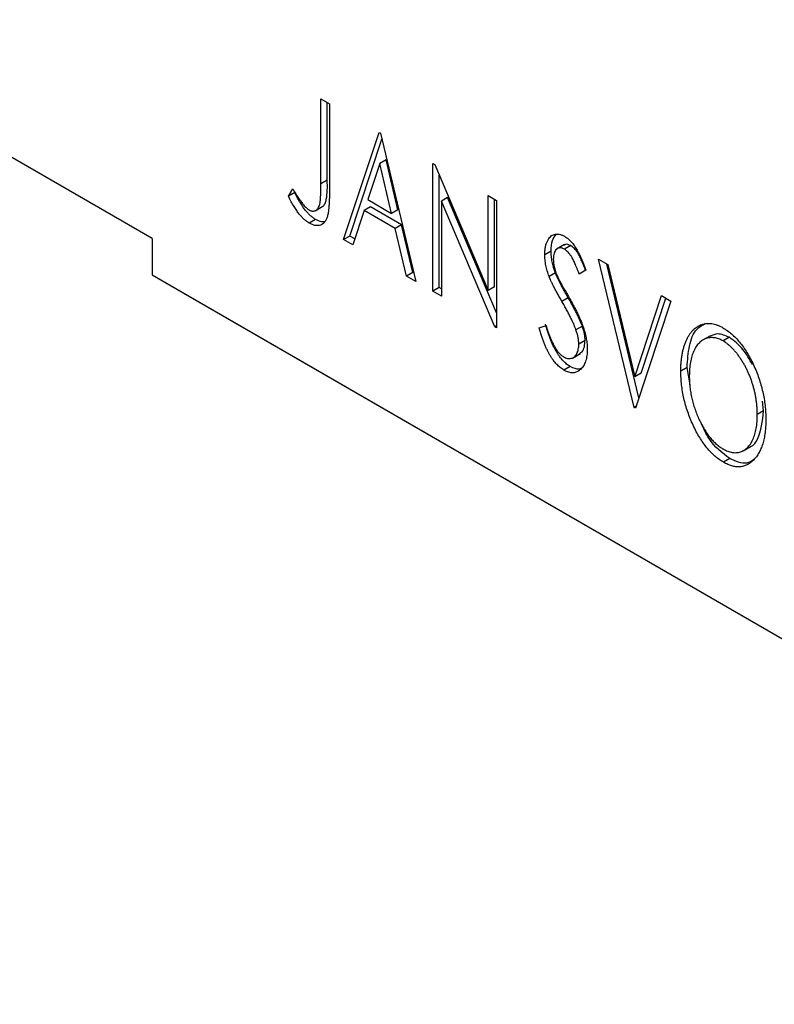
# Model space of a CAD drawing. Units: millimetres. Extents: x 7 to 460, y 5 to 292.
# Drawn here: x 112 to 129, y 40 to 62 of the extents above; entities that cross this region are included whole.
import ezdxf

# ---------------------------------------------------------------- set-up
doc = ezdxf.new("R2010")
doc.units = ezdxf.units.MM

msp = doc.modelspace()

# ---------------------------------------------------------------- linework, layer by layer
at = {"color": 7, "linetype": 'Continuous', "lineweight": 25}
for p, q in [((114.656, 56.748), (106.17, 61.646)), ((118.436, 59.873), (118.626, 59.763)), ((118.436, 57.971), (118.436, 59.873)), ((118.577, 58.053), (118.577, 59.791)), ((118.626, 59.763), (118.626, 57.833)), ((118.944, 56.722), (119.737, 59.122)), ((119.737, 59.122), (119.769, 59.103)), ((119.769, 59.103), (120.562, 55.788)), ((119.085, 56.803), (119.801, 58.969)), ((119.752, 58.424), (119.487, 57.617)), ((119.894, 58.505), (119.752, 58.424)), ((120.019, 57.31), (119.752, 58.424)), ((120.16, 57.392), (119.894, 58.505)), ((120.943, 58.426), (120.983, 58.402)), ((120.943, 55.568), (120.943, 58.426)), ((120.983, 58.402), (122.18, 55.58)), ((118.577, 58.053), (118.436, 57.971)), ((121.084, 55.649), (121.084, 58.164)), ((117.706, 57.693), (117.803, 57.857)), ((117.848, 57.774), (117.706, 57.693)), ((119.487, 57.617), (120.019, 57.31)), ((121.274, 57.666), (121.133, 57.584)), ((121.133, 57.584), (121.133, 55.458)), ((122.327, 54.768), (121.133, 57.584)), ((122.37, 55.082), (121.274, 57.666)), ((122.18, 57.711), (122.37, 57.601)), ((122.18, 55.58), (122.18, 57.711)), ((122.321, 55.662), (122.321, 57.63)), ((122.37, 57.601), (122.37, 54.744)), ((118.305, 57.368), (118.482, 57.47)), ((119.405, 57.371), (119.151, 56.602)), ((119.547, 57.453), (119.405, 57.371)), ((120.1, 56.97), (119.405, 57.371)), ((120.242, 57.052), (119.547, 57.453)), ((120.16, 57.392), (120.019, 57.31)), ((118.315, 57.175), (118.174, 57.093)), ((120.242, 57.052), (120.1, 56.97)), ((120.355, 55.907), (120.1, 56.97)), ((120.496, 55.989), (120.242, 57.052)), ((114.656, 56.748), (114.656, 55.931)), ((119.085, 56.803), (118.944, 56.722)), ((119.151, 56.602), (118.944, 56.722)), ((119.196, 56.739), (119.085, 56.803)), ((123.591, 56.467), (123.449, 56.385)), ((123.891, 56.613), (123.714, 56.511)), ((124.03, 56.587), (123.889, 56.505)), ((124.655, 56.283), (124.862, 56.163)), ((125.448, 52.967), (124.655, 56.283)), ((124.369, 56.037), (124.221, 55.947)), ((125.557, 53.183), (124.842, 56.175)), ((124.862, 56.163), (125.464, 53.647)), ((114.656, 55.931), (142.233, 40.011)), ((114.656, 55.931), (115.363, 55.523)), ((120.496, 55.989), (120.355, 55.907)), ((120.562, 55.788), (120.355, 55.907)), ((120.517, 55.977), (120.496, 55.989)), ((123.688, 55.975), (123.547, 55.893)), ((121.084, 55.649), (120.943, 55.568)), ((121.133, 55.458), (120.943, 55.568)), ((121.133, 55.621), (121.084, 55.649)), ((122.321, 55.662), (122.18, 55.58)), ((115.363, 55.523), (142.94, 39.603)), ((123.974, 55.421), (123.833, 55.34)), ((125.464, 53.647), (126.066, 55.468)), ((126.273, 55.348), (125.48, 52.948)), ((125.605, 53.729), (126.162, 55.413)), ((126.066, 55.468), (126.273, 55.348)), ((122.37, 54.793), (122.327, 54.768)), ((122.37, 54.744), (122.327, 54.768)), ((123.322, 54.745), (123.477, 54.801)), ((124.29, 54.784), (124.148, 54.702)), ((124.352, 54.467), (124.211, 54.385)), ((127.157, 54.57), (126.98, 54.468)), ((127.585, 54.535), (127.444, 54.453)), ((124.07, 54.072), (124.247, 54.174)), ((124.02, 53.881), (123.879, 53.8)), ((126.637, 53.86), (126.495, 53.779)), ((126.708, 53.469), (126.637, 53.86)), ((125.605, 53.729), (125.464, 53.647)), ((125.495, 52.994), (125.448, 52.967)), ((125.48, 52.948), (125.448, 52.967)), ((128.35, 52.886), (128.326, 53.103)), ((128.35, 52.886), (128.209, 52.804)), ((127.891, 51.995), (128.068, 52.097)), ((127.591, 51.819), (127.45, 51.738))]:
    msp.add_line(p, q, dxfattribs=at)
for points, knots in [([(118.462, 57.464), (118.468, 57.466), (118.499, 57.475), (118.532, 57.532), (118.584, 57.714), (118.581, 57.902), (118.577, 58.053)], [0, 0, 0, 0, 0.0361449, 0.1965898, 0.3571617, 1, 1, 1, 1]), ([(117.803, 57.857), (117.826, 57.819), (117.87, 57.749), (117.934, 57.653), (117.991, 57.57), (118.029, 57.522), (118.047, 57.501)], [0, 0, 0, 0, 0.303905, 0.570015, 0.803145, 1, 1, 1, 1]), ([(118.315, 57.175), (118.296, 57.186), (118.258, 57.21), (118.202, 57.257), (118.146, 57.312), (118.089, 57.378), (118.032, 57.455), (117.972, 57.548), (117.91, 57.656), (117.869, 57.733), (117.848, 57.774)], [0, 0, 0, 0, 0.1000151, 0.2011156, 0.3049077, 0.4144967, 0.5344051, 0.6711115, 0.8264418, 1, 1, 1, 1]), ([(118.172, 57.387), (118.185, 57.38), (118.211, 57.367), (118.249, 57.36), (118.286, 57.362), (118.319, 57.375), (118.35, 57.396), (118.375, 57.428), (118.396, 57.468), (118.409, 57.509), (118.416, 57.549), (118.422, 57.587), (118.426, 57.633), (118.43, 57.686), (118.433, 57.747), (118.435, 57.815), (118.436, 57.891), (118.436, 57.944), (118.436, 57.971)], [0, 0, 0, 0, 0.05143, 0.103052, 0.15552, 0.212577, 0.27266, 0.334111, 0.398439, 0.466869, 0.505867, 0.553042, 0.607761, 0.670156, 0.740863, 0.819278, 0.905433, 1, 1, 1, 1]), ([(118.626, 57.833), (118.626, 57.797), (118.626, 57.729), (118.624, 57.632), (118.62, 57.543), (118.615, 57.465), (118.609, 57.395), (118.601, 57.335), (118.593, 57.283), (118.578, 57.229), (118.556, 57.172), (118.523, 57.117), (118.481, 57.075), (118.432, 57.046), (118.376, 57.033), (118.313, 57.036), (118.245, 57.055), (118.198, 57.08), (118.174, 57.093)], [0, 0, 0, 0, 0.083899, 0.1611, 0.232056, 0.295923, 0.353646, 0.404849, 0.449994, 0.488518, 0.557361, 0.622785, 0.686317, 0.749131, 0.810623, 0.871852, 0.934311, 1, 1, 1, 1]), ([(118.174, 57.093), (118.155, 57.105), (118.117, 57.128), (118.06, 57.176), (118.004, 57.231), (117.948, 57.296), (117.89, 57.374), (117.831, 57.466), (117.769, 57.574), (117.728, 57.652), (117.706, 57.693)], [0, 0, 0, 0, 0.1000151, 0.2011156, 0.3049077, 0.4144967, 0.5344051, 0.6711115, 0.8264418, 1, 1, 1, 1]), ([(118.047, 57.501), (118.057, 57.488), (118.078, 57.465), (118.109, 57.433), (118.141, 57.407), (118.161, 57.394), (118.172, 57.387)], [0, 0, 0, 0, 0.268645, 0.522008, 0.76502, 1, 1, 1, 1]), ([(118.524, 57.126), (118.501, 57.122), (118.438, 57.11), (118.362, 57.15), (118.315, 57.175)], [0, 0, 0, 0, 0.379931, 1, 1, 1, 1]), ([(123.449, 56.385), (123.45, 56.415), (123.451, 56.474), (123.462, 56.554), (123.48, 56.627), (123.505, 56.691), (123.536, 56.745), (123.573, 56.789), (123.617, 56.82), (123.665, 56.84), (123.718, 56.848), (123.773, 56.845), (123.832, 56.827), (123.872, 56.807), (123.891, 56.797)], [0, 0, 0, 0, 0.097075, 0.191344, 0.282451, 0.371966, 0.458433, 0.541678, 0.621656, 0.700881, 0.77837, 0.852844, 0.926089, 1, 1, 1, 1]), ([(123.591, 56.467), (123.594, 56.553), (123.601, 56.706), (123.672, 56.799), (123.703, 56.84)], [0, 0, 0, 0, 0.562649, 1, 1, 1, 1]), ([(123.891, 56.797), (123.913, 56.783), (123.955, 56.756), (124.018, 56.7), (124.077, 56.632), (124.125, 56.567), (124.162, 56.508), (124.191, 56.457), (124.219, 56.401), (124.249, 56.339), (124.279, 56.271), (124.309, 56.198), (124.339, 56.12), (124.359, 56.065), (124.369, 56.037)], [0, 0, 0, 0, 0.095032, 0.190141, 0.287743, 0.390948, 0.447034, 0.508234, 0.57491, 0.647703, 0.726488, 0.811248, 0.902356, 1, 1, 1, 1]), ([(123.688, 55.975), (123.673, 56.018), (123.643, 56.102), (123.613, 56.227), (123.594, 56.35), (123.592, 56.428), (123.591, 56.467)], [0, 0, 0, 0, 0.250277, 0.498567, 0.746231, 1, 1, 1, 1]), ([(123.889, 56.505), (123.871, 56.514), (123.837, 56.532), (123.788, 56.539), (123.744, 56.53), (123.707, 56.506), (123.677, 56.468), (123.655, 56.419), (123.642, 56.358), (123.64, 56.311), (123.64, 56.287)], [0, 0, 0, 0, 0.118408, 0.23194, 0.345652, 0.468255, 0.594631, 0.723176, 0.85743, 1, 1, 1, 1]), ([(124.03, 56.587), (123.987, 56.607), (123.925, 56.635), (123.889, 56.603), (123.878, 56.594)], [0, 0, 0, 0, 0.715852, 1, 1, 1, 1]), ([(124.221, 55.947), (124.212, 55.97), (124.196, 56.014), (124.172, 56.077), (124.149, 56.134), (124.126, 56.186), (124.105, 56.233), (124.085, 56.274), (124.065, 56.311), (124.041, 56.351), (124.01, 56.395), (123.972, 56.441), (123.931, 56.478), (123.903, 56.496), (123.889, 56.505)], [0, 0, 0, 0, 0.109761, 0.210457, 0.303044, 0.386733, 0.462495, 0.530458, 0.591489, 0.643761, 0.738391, 0.826978, 0.913397, 1, 1, 1, 1]), ([(124.362, 56.029), (124.354, 56.052), (124.338, 56.095), (124.313, 56.158), (124.29, 56.216), (124.268, 56.268), (124.246, 56.314), (124.226, 56.356), (124.207, 56.392), (124.182, 56.433), (124.152, 56.477), (124.113, 56.522), (124.072, 56.56), (124.044, 56.578), (124.03, 56.587)], [0, 0, 0, 0, 0.109761, 0.210457, 0.303044, 0.386733, 0.462495, 0.530458, 0.591489, 0.643761, 0.738391, 0.826978, 0.913397, 1, 1, 1, 1]), ([(123.547, 55.893), (123.532, 55.936), (123.502, 56.02), (123.472, 56.146), (123.452, 56.269), (123.45, 56.346), (123.449, 56.385)], [0, 0, 0, 0, 0.250277, 0.498567, 0.746231, 1, 1, 1, 1]), ([(123.64, 56.287), (123.641, 56.256), (123.644, 56.193), (123.659, 56.109), (123.679, 56.038), (123.7, 55.98), (123.725, 55.917), (123.744, 55.874), (123.755, 55.851)], [0, 0, 0, 0, 0.228531, 0.45681, 0.576526, 0.706578, 0.846613, 1, 1, 1, 1]), ([(123.833, 55.34), (123.814, 55.372), (123.779, 55.433), (123.73, 55.522), (123.686, 55.603), (123.648, 55.676), (123.615, 55.742), (123.586, 55.799), (123.565, 55.849), (123.552, 55.88), (123.547, 55.893)], [0, 0, 0, 0, 0.177356, 0.339757, 0.487156, 0.618928, 0.736628, 0.838759, 0.926646, 1, 1, 1, 1]), ([(123.974, 55.421), (123.956, 55.453), (123.92, 55.515), (123.872, 55.604), (123.827, 55.685), (123.789, 55.758), (123.756, 55.823), (123.728, 55.881), (123.706, 55.931), (123.694, 55.961), (123.688, 55.975)], [0, 0, 0, 0, 0.177356, 0.339757, 0.487156, 0.618928, 0.736628, 0.838759, 0.926646, 1, 1, 1, 1]), ([(123.755, 55.851), (123.758, 55.844), (123.767, 55.825), (123.784, 55.794), (123.806, 55.754), (123.833, 55.706), (123.865, 55.649), (123.902, 55.584), (123.944, 55.511), (123.974, 55.459), (123.99, 55.431)], [0, 0, 0, 0, 0.053874, 0.12809, 0.22081, 0.33715, 0.472011, 0.627424, 0.80342, 1, 1, 1, 1]), ([(124.148, 54.702), (124.14, 54.723), (124.124, 54.766), (124.096, 54.833), (124.063, 54.906), (124.026, 54.983), (123.984, 55.065), (123.938, 55.152), (123.887, 55.245), (123.851, 55.307), (123.833, 55.34)], [0, 0, 0, 0, 0.095491, 0.198878, 0.310435, 0.431154, 0.55966, 0.697604, 0.844351, 1, 1, 1, 1]), ([(124.29, 54.784), (124.282, 54.804), (124.266, 54.848), (124.237, 54.915), (124.204, 54.987), (124.167, 55.065), (124.125, 55.147), (124.079, 55.234), (124.029, 55.326), (123.993, 55.389), (123.974, 55.421)], [0, 0, 0, 0, 0.095491, 0.198878, 0.310435, 0.431154, 0.55966, 0.697604, 0.844351, 1, 1, 1, 1]), ([(123.99, 55.431), (124.009, 55.398), (124.045, 55.332), (124.098, 55.236), (124.145, 55.145), (124.188, 55.058), (124.226, 54.976), (124.26, 54.898), (124.289, 54.824), (124.321, 54.733), (124.353, 54.625), (124.381, 54.501), (124.398, 54.382), (124.4, 54.308), (124.401, 54.271)], [0, 0, 0, 0, 0.088471, 0.172073, 0.251266, 0.325804, 0.395707, 0.46152, 0.523119, 0.580982, 0.690049, 0.795361, 0.898362, 1, 1, 1, 1]), ([(123.879, 53.8), (123.865, 53.808), (123.837, 53.825), (123.797, 53.856), (123.757, 53.889), (123.718, 53.928), (123.68, 53.969), (123.644, 54.016), (123.608, 54.066), (123.573, 54.12), (123.539, 54.179), (123.506, 54.243), (123.474, 54.313), (123.442, 54.389), (123.411, 54.47), (123.38, 54.557), (123.35, 54.649), (123.332, 54.713), (123.322, 54.745)], [0, 0, 0, 0, 0.050401, 0.099477, 0.148757, 0.198426, 0.248573, 0.299351, 0.352232, 0.407099, 0.464735, 0.526817, 0.592869, 0.664026, 0.74, 0.821485, 0.907841, 1, 1, 1, 1]), ([(124.02, 53.881), (124.006, 53.89), (123.979, 53.906), (123.938, 53.937), (123.898, 53.971), (123.86, 54.01), (123.822, 54.051), (123.785, 54.097), (123.749, 54.147), (123.715, 54.201), (123.68, 54.26), (123.647, 54.325), (123.615, 54.395), (123.584, 54.47), (123.552, 54.552), (123.522, 54.638), (123.492, 54.731), (123.473, 54.794), (123.464, 54.827)], [0, 0, 0, 0, 0.050401, 0.099477, 0.148757, 0.198426, 0.248573, 0.299351, 0.352232, 0.407099, 0.464735, 0.526817, 0.592869, 0.664026, 0.74, 0.821485, 0.907841, 1, 1, 1, 1]), ([(123.477, 54.801), (123.491, 54.755), (123.517, 54.669), (123.561, 54.546), (123.607, 54.437), (123.655, 54.342), (123.704, 54.26), (123.756, 54.192), (123.81, 54.137), (123.846, 54.113), (123.865, 54.101)], [0, 0, 0, 0, 0.1767912, 0.3356218, 0.4771242, 0.6026686, 0.714215, 0.8152475, 0.9089404, 1, 1, 1, 1]), ([(124.211, 54.385), (124.21, 54.41), (124.208, 54.458), (124.197, 54.536), (124.176, 54.618), (124.158, 54.674), (124.148, 54.702)], [0, 0, 0, 0, 0.2432962, 0.4902288, 0.739756, 1, 1, 1, 1]), ([(124.352, 54.467), (124.351, 54.491), (124.35, 54.54), (124.338, 54.618), (124.318, 54.7), (124.299, 54.755), (124.29, 54.784)], [0, 0, 0, 0, 0.2432962, 0.4902288, 0.739756, 1, 1, 1, 1]), ([(126.495, 53.779), (126.496, 53.812), (126.496, 53.879), (126.502, 53.976), (126.512, 54.069), (126.526, 54.158), (126.543, 54.243), (126.566, 54.323), (126.59, 54.4), (126.621, 54.47), (126.653, 54.538), (126.689, 54.597), (126.728, 54.651), (126.769, 54.699), (126.814, 54.739), (126.861, 54.774), (126.911, 54.803), (126.964, 54.824), (127.018, 54.84), (127.075, 54.847), (127.132, 54.849), (127.191, 54.843), (127.25, 54.831), (127.311, 54.811), (127.373, 54.786), (127.414, 54.762), (127.435, 54.751)], [0, 0, 0, 0, 0.049492, 0.098251, 0.146384, 0.194002, 0.240888, 0.287551, 0.333966, 0.380168, 0.425721, 0.469857, 0.512716, 0.554193, 0.595005, 0.634988, 0.674496, 0.713541, 0.751902, 0.788852, 0.824908, 0.860424, 0.895148, 0.929882, 0.964948, 1, 1, 1, 1]), ([(126.637, 53.86), (126.648, 54.024), (126.669, 54.352), (126.803, 54.713), (126.976, 54.806), (127.042, 54.841)], [0, 0, 0, 0, 0.383642, 0.766877, 1, 1, 1, 1]), ([(127.435, 54.751), (127.469, 54.73), (127.535, 54.689), (127.632, 54.613), (127.725, 54.524), (127.814, 54.426), (127.898, 54.315), (127.978, 54.194), (128.054, 54.061), (128.124, 53.919), (128.189, 53.771), (128.245, 53.621), (128.292, 53.469), (128.332, 53.315), (128.362, 53.161), (128.383, 53.005), (128.396, 52.848), (128.398, 52.746), (128.399, 52.693)], [0, 0, 0, 0, 0.056131, 0.110545, 0.164491, 0.218586, 0.273798, 0.330703, 0.390429, 0.453626, 0.518469, 0.583082, 0.648579, 0.714923, 0.783008, 0.852756, 0.925156, 1, 1, 1, 1]), ([(124.222, 54.176), (124.245, 54.186), (124.301, 54.21), (124.341, 54.322), (124.348, 54.418), (124.352, 54.467)], [0, 0, 0, 0, 0.25038, 0.625104, 1, 1, 1, 1]), ([(127.444, 54.453), (127.427, 54.462), (127.394, 54.481), (127.345, 54.5), (127.296, 54.516), (127.249, 54.526), (127.202, 54.529), (127.155, 54.528), (127.109, 54.521), (127.064, 54.508), (127.021, 54.492), (126.98, 54.468), (126.941, 54.441), (126.905, 54.408), (126.871, 54.371), (126.84, 54.329), (126.811, 54.281), (126.776, 54.211), (126.739, 54.113), (126.709, 53.98), (126.689, 53.832), (126.687, 53.725), (126.686, 53.67)], [0, 0, 0, 0, 0.03454, 0.069048, 0.103375, 0.138192, 0.173903, 0.210488, 0.248023, 0.287023, 0.326706, 0.366485, 0.406812, 0.447616, 0.489067, 0.531328, 0.574858, 0.619502, 0.710322, 0.803659, 0.899813, 1, 1, 1, 1]), ([(127.585, 54.535), (127.495, 54.572), (127.326, 54.643), (127.201, 54.582), (127.143, 54.553)], [0, 0, 0, 0, 0.5335446, 1, 1, 1, 1]), ([(128.209, 52.804), (128.208, 52.832), (128.208, 52.887), (128.202, 52.971), (128.195, 53.055), (128.184, 53.138), (128.17, 53.221), (128.153, 53.304), (128.132, 53.387), (128.109, 53.47), (128.083, 53.551), (128.054, 53.631), (128.023, 53.709), (127.989, 53.784), (127.953, 53.858), (127.914, 53.93), (127.872, 54), (127.828, 54.067), (127.783, 54.132), (127.737, 54.192), (127.69, 54.247), (127.642, 54.299), (127.593, 54.344), (127.544, 54.385), (127.494, 54.423), (127.46, 54.443), (127.444, 54.453)], [0, 0, 0, 0, 0.050197, 0.099466, 0.147511, 0.194852, 0.24129, 0.286885, 0.332088, 0.377015, 0.421156, 0.464197, 0.506282, 0.547566, 0.588214, 0.628632, 0.668531, 0.708592, 0.747983, 0.785918, 0.822915, 0.859045, 0.89462, 0.929721, 0.96467, 1, 1, 1, 1]), ([(128.1, 53.92), (128.033, 54.042), (127.894, 54.297), (127.691, 54.453), (127.585, 54.535)], [0, 0, 0, 0, 0.479989, 1, 1, 1, 1]), ([(123.865, 54.101), (123.88, 54.092), (123.911, 54.076), (123.957, 54.063), (124.001, 54.058), (124.042, 54.064), (124.082, 54.077), (124.115, 54.1), (124.145, 54.131), (124.169, 54.171), (124.187, 54.217), (124.2, 54.269), (124.21, 54.324), (124.21, 54.365), (124.211, 54.385)], [0, 0, 0, 0, 0.077384, 0.153446, 0.231502, 0.31288, 0.395834, 0.478339, 0.56194, 0.647859, 0.735682, 0.823098, 0.910421, 1, 1, 1, 1]), ([(124.401, 54.271), (124.401, 54.246), (124.4, 54.196), (124.393, 54.126), (124.381, 54.061), (124.364, 54.001), (124.343, 53.946), (124.316, 53.897), (124.285, 53.853), (124.25, 53.815), (124.211, 53.784), (124.17, 53.761), (124.127, 53.746), (124.081, 53.74), (124.033, 53.742), (123.984, 53.752), (123.932, 53.771), (123.896, 53.79), (123.879, 53.8)], [0, 0, 0, 0, 0.070702, 0.139642, 0.206754, 0.273023, 0.338747, 0.404078, 0.469282, 0.535543, 0.600284, 0.661802, 0.720349, 0.776687, 0.832368, 0.887225, 0.942968, 1, 1, 1, 1]), ([(124.257, 53.838), (124.245, 53.832), (124.182, 53.801), (124.092, 53.845), (124.02, 53.881)], [0, 0, 0, 0, 0.195929, 1, 1, 1, 1]), ([(127.45, 51.738), (127.417, 51.758), (127.352, 51.798), (127.257, 51.875), (127.165, 51.961), (127.078, 52.06), (126.995, 52.17), (126.916, 52.291), (126.84, 52.424), (126.77, 52.566), (126.705, 52.714), (126.649, 52.864), (126.602, 53.016), (126.563, 53.167), (126.532, 53.32), (126.511, 53.473), (126.498, 53.627), (126.496, 53.728), (126.495, 53.779)], [0, 0, 0, 0, 0.055606, 0.109544, 0.163174, 0.217197, 0.272517, 0.329979, 0.390531, 0.454216, 0.519739, 0.585029, 0.650959, 0.71738, 0.785169, 0.85455, 0.926043, 1, 1, 1, 1]), ([(126.686, 53.67), (126.686, 53.628), (126.687, 53.547), (126.698, 53.422), (126.715, 53.298), (126.74, 53.175), (126.771, 53.052), (126.809, 52.931), (126.855, 52.81), (126.906, 52.692), (126.962, 52.578), (127.023, 52.473), (127.085, 52.376), (127.151, 52.289), (127.22, 52.211), (127.292, 52.142), (127.367, 52.081), (127.418, 52.05), (127.444, 52.035)], [0, 0, 0, 0, 0.075364, 0.147921, 0.218039, 0.286465, 0.353628, 0.419663, 0.485069, 0.550645, 0.614366, 0.674536, 0.731509, 0.786259, 0.839755, 0.892579, 0.945856, 1, 1, 1, 1]), ([(127.444, 52.035), (127.461, 52.025), (127.495, 52.006), (127.546, 51.984), (127.596, 51.968), (127.645, 51.958), (127.693, 51.952), (127.741, 51.952), (127.786, 51.959), (127.832, 51.969), (127.874, 51.987), (127.916, 52.008), (127.954, 52.036), (127.99, 52.067), (128.023, 52.104), (128.055, 52.146), (128.083, 52.194), (128.118, 52.264), (128.154, 52.363), (128.186, 52.495), (128.205, 52.643), (128.207, 52.749), (128.209, 52.804)], [0, 0, 0, 0, 0.036214, 0.071652, 0.107277, 0.142702, 0.178733, 0.215262, 0.252561, 0.291103, 0.330244, 0.369735, 0.409519, 0.449995, 0.490909, 0.533111, 0.576115, 0.620697, 0.711715, 0.804666, 0.900297, 1, 1, 1, 1]), ([(128.399, 52.693), (128.398, 52.643), (128.396, 52.542), (128.383, 52.402), (128.362, 52.271), (128.332, 52.152), (128.293, 52.044), (128.245, 51.946), (128.189, 51.86), (128.125, 51.786), (128.055, 51.724), (127.98, 51.678), (127.902, 51.647), (127.818, 51.633), (127.732, 51.634), (127.641, 51.653), (127.547, 51.686), (127.483, 51.72), (127.45, 51.738)], [0, 0, 0, 0, 0.074823, 0.147187, 0.217159, 0.285461, 0.352542, 0.418395, 0.483956, 0.549494, 0.613185, 0.673148, 0.730384, 0.785287, 0.839001, 0.891924, 0.94541, 1, 1, 1, 1]), ([(128.048, 52.089), (128.052, 52.09), (128.129, 52.11), (128.286, 52.34), (128.324, 52.661), (128.35, 52.886)], [0, 0, 0, 0, 0.015862, 0.310147, 1, 1, 1, 1]), ([(127.591, 51.819), (127.421, 51.951), (127.151, 52.158), (127.002, 52.497), (126.948, 52.622)], [0, 0, 0, 0, 0.633819, 1, 1, 1, 1]), ([(128.132, 51.798), (128.08, 51.763), (127.938, 51.666), (127.726, 51.76), (127.591, 51.819)], [0, 0, 0, 0, 0.366614, 1, 1, 1, 1])]:
    msp.add_open_spline(points, degree=3, knots=knots, dxfattribs=at)

doc.saveas('drawing.dxf')
